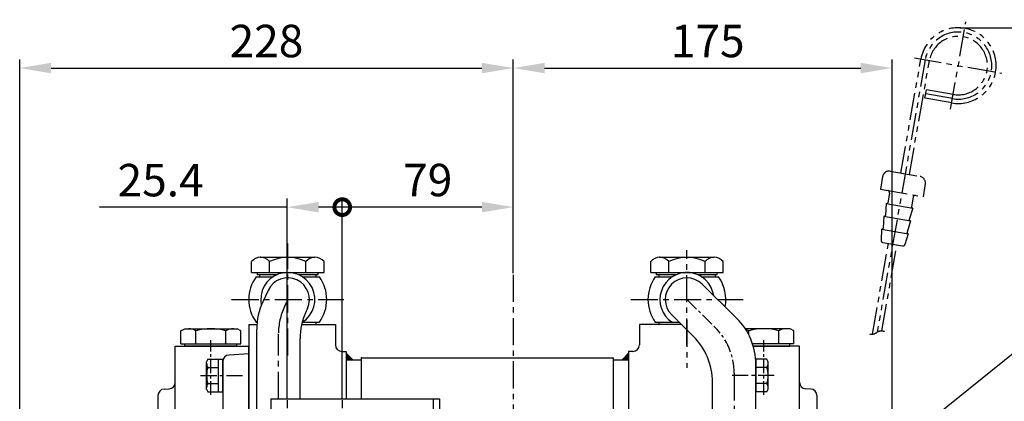
# Model space of a CAD drawing. Extents: x 0 to 2715, y -13 to 1938.
# Drawn here: x 1836 to 2291, y 982 to 1158 of the extents above; entities that cross this region are included whole.
import ezdxf

# ---------------------------------------------------------------- set-up
doc = ezdxf.new("R2010")
doc.units = 0
doc.header["$LTSCALE"] = 10
doc.header["$MEASUREMENT"] = 0
doc.linetypes.add('CENTER', pattern=[2, 1.25, -0.25, 0.25, -0.25])
doc.linetypes.add('PHANTOM', pattern=[2.5, 1.25, -0.25, 0.25, -0.25, 0.25, -0.25])
doc.layers.get('0').update_dxf_attribs({"linetype": 'CONTINUOUS'})
doc.layers.get('DEFPOINTS').update_dxf_attribs({"linetype": 'CONTINUOUS'})
for name, color, linetype in [('1', 1, 'CENTER'), ('2', 5, 'PHANTOM'), ('DIM', 6, 'CONTINUOUS')]:
    doc.layers.add(name, color=color, linetype=linetype)
doc.styles.add('GHS', font='romans', dxfattribs={"bigfont": 'ghs'})
doc.dimstyles.new('A0', dxfattribs={"dimtxt": 10, "dimasz": 9.5, "dimexe": 2, "dimexo": 0.7, "dimgap": 5, "dimtad": 1, "dimtoh": 1, "dimdec": 3, "dimdsep": 46, "dimtxsty": 'Standard', "dimcen": 0.09, "dimclrd": 2, "dimclre": 2, "dimclrt": 6, "dimadec": 0, "dimazin": 2, "dimtfac": 1, "dimtdec": 3, "dimtmove": 0, "dimatfit": 3, "dimfxl": 0, "dimtolj": 1, "dimarcsym": 0})
doc.dimstyles.new('AA', dxfattribs={"dimtxt": 6, "dimasz": 6, "dimexe": 4, "dimexo": 0.7, "dimgap": 3, "dimtad": 1, "dimtoh": 1, "dimdec": 3, "dimdsep": 46, "dimtxsty": 'Standard', "dimcen": 0.09, "dimclrd": 2, "dimclre": 2, "dimclrt": 6, "dimadec": 0, "dimazin": 0, "dimtfac": 1, "dimtdec": 3, "dimtmove": 0, "dimatfit": 3, "dimfxl": 0, "dimtolj": 1, "dimarcsym": 0})

# ---------------------------------------------------------------- blocks, each defined once
blk = doc.blocks.new('_DotSmall')
at = {"color": 0, "linetype": 'ByBlock', "const_width": 0.5}
blk.add_lwpolyline([(-0.0625, 0, 1), (0.0625, 0, 1)], format="xyb", close=True, dxfattribs=at)
blk = doc.blocks.new('*D2')
at = {"layer": 'DEFPOINTS', "color": 0}
for p in [(1985.44, 1071.26), (2064.44, 1040.02), (1985.44, 982.07)]:
    blk.add_point(p, dxfattribs=at)
at = {"layer": 'DIM', "color": 2, "lineweight": -2}
for p, q in [((1985.44, 982.77), (1985.44, 1075.26)), ((2064.44, 1040.72), (2064.44, 1075.26)), ((2049.94, 1071.26), (1985.44, 1071.26))]:
    blk.add_line(p, q, dxfattribs=at)
at = {"layer": 'DIM', "color": 2}
blk.add_solid([(2049.94, 1073.67), (2049.94, 1068.84), (2064.44, 1071.26)], dxfattribs=at)
at = {"layer": 'DIM', "color": 2, "lineweight": -2, "xscale": 14.5, "yscale": 14.5, "zscale": 14.5, "rotation": 180}
blk.add_blockref('_DotSmall', (1985.44, 1071.26), dxfattribs=at)
at = {"layer": 'DIM', "color": 6, "insert": (2024.94, 1083.76), "char_height": 15, "attachment_point": 5, "style": 'GHS'}
blk.add_mtext('\\A1;79', dxfattribs=at)
blk = doc.blocks.new('*D3')
at = {"layer": 'DEFPOINTS', "color": 0}
for p in [(1985.44, 1071.21), (1960.04, 982.07), (1985.44, 982.07)]:
    blk.add_point(p, dxfattribs=at)
at = {"layer": 'DIM', "color": 2, "lineweight": -2}
for p, q in [((1960.04, 982.77), (1960.04, 1075.21)), ((1985.44, 982.77), (1985.44, 1075.21)), ((1960.04, 1071.21), (1873.33, 1071.21)), ((1985.44, 1071.21), (1974.54, 1071.21))]:
    blk.add_line(p, q, dxfattribs=at)
at = {"layer": 'DIM', "color": 2}
blk.add_solid([(1974.54, 1073.63), (1974.54, 1068.79), (1960.04, 1071.21)], dxfattribs=at)
at = {"layer": 'DIM', "color": 2, "lineweight": -2, "xscale": 14.5, "yscale": 14.5, "zscale": 14.5}
blk.add_blockref('_DotSmall', (1985.44, 1071.21), dxfattribs=at)
at = {"layer": 'DIM', "color": 6, "insert": (1901.54, 1083.71), "char_height": 15, "attachment_point": 5, "style": 'GHS'}
blk.add_mtext('\\A1;25.4', dxfattribs=at)
blk = doc.blocks.new('*D35')
at = {"layer": 'DEFPOINTS', "color": 0}
for p in [(2239.44, 1135.48), (2064.44, 1040.72), (2239.44, 825.16)]:
    blk.add_point(p, dxfattribs=at)
at = {"layer": 'DIM', "color": 2, "lineweight": -2}
for p, q in [((2064.44, 1041.42), (2064.44, 1139.48)), ((2239.44, 825.86), (2239.44, 1139.48)), ((2078.94, 1135.48), (2224.94, 1135.48))]:
    blk.add_line(p, q, dxfattribs=at)
at = {"layer": 'DIM', "color": 2}
for points in [[(2078.94, 1137.89), (2078.94, 1133.06), (2064.44, 1135.48)], [(2224.94, 1137.89), (2224.94, 1133.06), (2239.44, 1135.48)]]:
    blk.add_solid(points, dxfattribs=at)
at = {"layer": 'DIM', "color": 6, "insert": (2154.28, 1147.98), "char_height": 15, "attachment_point": 5, "style": 'GHS'}
blk.add_mtext('\\A1;175', dxfattribs=at)
blk = doc.blocks.new('*D36')
at = {"layer": 'DEFPOINTS', "color": 0}
for p in [(2064.44, 1135.48), (2064.44, 1040.02), (1836.44, 825.16)]:
    blk.add_point(p, dxfattribs=at)
at = {"layer": 'DIM', "color": 2, "lineweight": -2}
for p, q in [((1836.44, 825.86), (1836.44, 1139.48)), ((2064.44, 1040.72), (2064.44, 1139.48)), ((1850.94, 1135.48), (2049.94, 1135.48))]:
    blk.add_line(p, q, dxfattribs=at)
at = {"layer": 'DIM', "color": 2}
for points in [[(1850.94, 1137.89), (1850.94, 1133.06), (1836.44, 1135.48)], [(2049.94, 1137.89), (2049.94, 1133.06), (2064.44, 1135.48)]]:
    blk.add_solid(points, dxfattribs=at)
at = {"layer": 'DIM', "color": 6, "insert": (1950.44, 1147.98), "char_height": 15, "attachment_point": 5, "style": 'GHS'}
blk.add_mtext('\\A1;228', dxfattribs=at)
blk = doc.blocks.new('*X80')
at = {"color": 0}
for p, q in [((224.46, 319.92), (224.53, 319.99)), ((224.46, 319.49), (224.75, 319.78)), ((224.46, 319.07), (224.96, 319.57)), ((224.46, 318.65), (225.17, 319.36)), ((224.46, 318.22), (225.38, 319.14)), ((224.46, 317.8), (225.59, 318.93)), ((224.46, 317.37), (225.81, 318.72)), ((224.58, 317.07), (226.02, 318.51)), ((225, 317.07), (226.23, 318.3)), ((225.43, 317.07), (226.44, 318.08)), ((225.85, 317.07), (226.65, 317.87)), ((226.27, 317.07), (226.87, 317.66)), ((226.7, 317.07), (227.08, 317.45)), ((227.12, 317.07), (227.29, 317.23))]:
    blk.add_line(p, q, dxfattribs=at)

msp = doc.modelspace()

# ---------------------------------------------------------------- hatches: boundary and pattern name
at = {"linetype": 'Continuous'}
h = msp.add_hatch(dxfattribs=at)
h.set_pattern_fill('_U', color=256, scale=0.3, angle=45, style=0, pattern_type=0)
h.set_pattern_definition([(45, (1833.14428, 732.01152), (-0.21213203, 0.21213203), [])])
h.paths.add_polyline_path([(1990.2908, 1000.7243), (1987.2908, 1003.7243), (1987.2908, 1000.7243)])

# ---------------------------------------------------------------- linework, layer by layer
for p, q in [((1947.7228, 1048.0743), (1972.8375, 1048.0743)), ((2132.1228, 1048.0743), (2157.2375, 1048.0743)), ((1943.537, 1041.0743), (1943.537, 1046.0743)), ((1951.9085, 1041.0743), (1951.9085, 1046.0743)), ((1968.6517, 1041.0743), (1968.6517, 1046.0743)), ((1977.0233, 1041.0743), (1977.0233, 1046.0743)), ((2127.937, 1041.0743), (2127.937, 1046.0743)), ((2136.3085, 1041.0743), (2136.3085, 1046.0743)), ((2153.0517, 1041.0743), (2153.0517, 1046.0743)), ((2161.4233, 1041.0743), (2161.4233, 1046.0743)), ((1943.537, 1041.0743), (1977.0233, 1041.0743)), ((1945.6599, 1039.0743), (1953.4978, 1039.0743)), ((1946.2801, 1040.0743), (1946.2801, 1041.0743)), ((1946.2801, 1040.0743), (1955.3811, 1040.0743)), ((1965.1791, 1040.0743), (1974.2801, 1040.0743)), ((1967.0625, 1039.0743), (1974.9003, 1039.0743)), ((1974.2801, 1040.0743), (1974.2801, 1041.0743)), ((2127.937, 1041.0743), (2161.4233, 1041.0743)), ((2130.0599, 1039.0743), (2137.8978, 1039.0743)), ((2130.6801, 1040.0743), (2130.6801, 1041.0743)), ((2130.6801, 1040.0743), (2139.7811, 1040.0743)), ((2149.5791, 1040.0743), (2158.6801, 1040.0743)), ((2151.4625, 1039.0743), (2159.3003, 1039.0743)), ((2158.6801, 1040.0743), (2158.6801, 1041.0743)), ((1951.217, 1032.8005), (1948.7709, 1027.5547)), ((2151.7078, 1035.6885), (2167.5632, 1020.026)), ((1969.3432, 1024.3482), (1968.7709, 1023.1208)), ((2137.6524, 1021.4601), (2147.5632, 1011.67)), ((1910.9344, 1014.0743), (1912.6665, 1015.0743)), ((1938.6472, 1014.0743), (1936.9152, 1015.0743)), ((1942.2908, 1017.0743), (1942.2908, 905.5743)), ((1942.2908, 1017.0743), (1946.0408, 1017.0743)), ((1945.6599, 1018.0743), (1946.1311, 1018.0743)), ((1945.9601, 845.9082), (1945.9601, 1014.8762)), ((1966.7024, 1017.0743), (1982.2908, 1017.0743)), ((1966.9472, 1018.0743), (1974.9003, 1018.0743)), ((1982.2908, 1017.0743), (1982.2908, 1007.5743)), ((2122.6908, 1017.0743), (2122.6908, 1007.5743)), ((2142.0922, 1017.0743), (2122.6908, 1017.0743)), ((2130.0599, 1018.0743), (2141.0799, 1018.0743)), ((2194.0472, 1014.0743), (2192.3152, 1015.0743)), ((1910.9344, 1008.0743), (1910.9344, 1014.0743)), ((1917.8626, 1008.0743), (1917.8626, 1014.0743)), ((1931.719, 1008.0743), (1931.719, 1014.0743)), ((1938.6472, 1008.0743), (1938.6472, 1014.0743)), ((1965.9601, 982.6983), (1965.9601, 1010.4423)), ((2173.2626, 1012.2), (2173.2626, 1014.0743)), ((2187.119, 1008.0743), (2187.119, 1014.0743)), ((2194.0472, 1008.0743), (2194.0472, 1014.0743)), ((1908.2908, 1007.0743), (1942.2908, 1007.0743)), ((1908.2908, 925.2963), (1908.2908, 1007.0743)), ((1912.7908, 1007.0743), (1912.7908, 1008.0743)), ((1936.7908, 1007.0743), (1912.7908, 1007.0743)), ((1936.7908, 1007.0743), (1936.7908, 1008.0743)), ((1942.2908, 957.0743), (1942.2908, 1007.0743)), ((2196.6908, 1007.0743), (2175.2828, 1007.0743)), ((2175.2828, 1007.0743), (2192.1908, 1007.0743)), ((2192.1908, 1007.0743), (2192.1908, 1008.0743)), ((2196.6908, 925.2963), (2196.6908, 1007.0743)), ((1942.2908, 1003.4117), (1933.1338, 1002.9318)), ((1985.2908, 1004.5743), (1987.2908, 1004.5743)), ((1987.2908, 1004.5743), (1987.2908, 982.6983)), ((1987.2908, 1003.7243), (1990.2908, 1000.7243)), ((1987.2908, 1000.7243), (1994.2908, 1000.7243)), ((1994.2908, 982.6983), (1994.2908, 1001.6243)), ((1994.2908, 1001.6243), (2110.6908, 1001.6243)), ((2042.18, 1001.6243), (2042.9397, 1001.6243)), ((2110.6908, 972.5833), (2110.6908, 1001.6243)), ((2110.6908, 1000.7243), (2117.6908, 1000.7243)), ((2117.6908, 1003.7243), (2114.6908, 1000.7243)), ((2119.6908, 1004.5743), (2117.6908, 1004.5743)), ((2117.6908, 1004.5743), (2117.6908, 970.3847)), ((1930.2908, 999.9359), (1930.2908, 974.4997)), ((2176.4801, 929.6982), (2176.4801, 998.6834)), ((1903.1338, 987.2233), (1905.4478, 987.3446)), ((2156.4801, 929.6982), (2156.4801, 990.3274)), ((2201.8478, 987.2233), (2199.5338, 987.3446)), ((1900.2908, 984.2274), (1900.2908, 929.9212)), ((1952.4408, 982.6983), (2030.4408, 982.6983)), ((1952.4408, 982.6983), (1952.4408, 974.6983)), ((2027.4408, 982.6983), (2027.4408, 772.6983)), ((2030.4408, 982.6983), (2030.4408, 772.6983)), ((2204.6908, 984.2274), (2204.6908, 929.9212))]:
    msp.add_line(p, q)
for p, q in [((1947.2801, 1040.0743), (1947.2801, 1039.0743)), ((1973.2801, 1040.0743), (1973.2801, 1039.0743)), ((2131.6801, 1040.0743), (2131.6801, 1039.0743)), ((2157.6801, 1040.0743), (2157.6801, 1039.0743)), ((1973.2801, 1018.0743), (1973.2801, 1017.0743)), ((2131.6801, 1018.0743), (2131.6801, 1017.0743))]:
    msp.add_line(p, q, dxfattribs=at)
at = {"ltscale": 7}
for p, q in [((1912.6665, 1015.0743), (1936.9152, 1015.0743)), ((1913.0995, 1015.0743), (1932.585, 1015.0743)), ((2192.3152, 1015.0743), (2171.6065, 1015.0743)), ((2191.8822, 1015.0743), (2172.3966, 1015.0743)), ((1910.9344, 1008.0743), (1924.7908, 1008.0743)), ((1924.7908, 1008.0743), (1938.6472, 1008.0743)), ((2180.1908, 1008.0743), (2174.9724, 1008.0743)), ((2194.0472, 1008.0743), (2180.1908, 1008.0743))]:
    msp.add_line(p, q, dxfattribs=at)
at = {"color": 7}
for p, q in [((1932.585, 1015.0743), (1936.9152, 1015.0743)), ((2172.3966, 1015.0743), (2171.6065, 1015.0743)), ((1923.3872, 1000.9959), (1930.2908, 1000.9959)), ((1928.2908, 985.9848), (1928.2908, 1000.9959)), ((1930.2908, 985.9848), (1930.2908, 1000.9959)), ((2181.5944, 1000.9959), (2176.3909, 1000.9959)), ((2176.6908, 985.9848), (2176.6908, 1000.9959)), ((1922.7908, 987.1903), (1922.7908, 999.7903)), ((1923.3443, 997.2431), (1928.2908, 997.2431)), ((2181.6374, 997.2431), (2176.6908, 997.2431)), ((2182.1908, 987.1903), (2182.1908, 999.7903)), ((1923.3443, 989.7376), (1928.2908, 989.7376)), ((2181.6374, 989.7376), (2176.6908, 989.7376)), ((1923.3872, 985.9848), (1930.2908, 985.9848)), ((2181.5944, 985.9848), (2176.4801, 985.9848))]:
    msp.add_line(p, q, dxfattribs=at)
for centre, radius, start, end in [((1947.7228, 1042.6941), 5.3802, 38.922394, 141.077606), ((1960.2801, 1029.5535), 18.5208, 63.127363, 116.872637), ((1972.8375, 1042.6941), 5.3802, 38.922394, 141.077606), ((2132.1228, 1042.6941), 5.3802, 38.922394, 141.077606), ((2144.6801, 1029.5535), 18.5208, 63.127363, 116.872637), ((2157.2375, 1042.6941), 5.3802, 38.922394, 141.077606), ((1960.2801, 1028.5743), 18, 144.314665, 215.685335), ((1960.2801, 1028.5743), 10, 335, 155), ((1960.2801, 1028.5743), 18, 324.314665, 35.685335), ((2144.6801, 1028.5743), 18, 144.314665, 215.685335), ((2144.6801, 1028.5743), 12.5, 8.4806, 237.14012), ((2144.6801, 1028.5743), 10, 45.350498, 225.350498), ((2144.6801, 1028.5743), 18, 349.099487, 35.685335), ((1975.9601, 1014.8762), 30, 155, 180), ((1995.9601, 1010.4423), 30, 155, 180), ((2146.4801, 998.6834), 30, 0, 45.350498), ((1914.3985, 1008.5743), 6.5, 117.795772, 122.204228), ((1914.3985, 1008.5743), 6.5, 57.795772, 90), ((1924.7908, 990.5743), 24.5, 73.573579, 106.426421), ((1935.1831, 1008.5743), 6.5, 90, 122.204228), ((1935.1831, 1008.5743), 6.5, 57.795772, 62.204228), ((2169.7985, 1008.5743), 6.5, 57.795772, 71.95205), ((2180.1908, 990.5743), 24.5, 73.573579, 106.426421), ((2190.5831, 1008.5743), 6.5, 90, 122.204228), ((2190.5831, 1008.5743), 6.5, 57.795772, 62.204228), ((2126.4801, 990.3274), 30, 0, 45.350498), ((1985.2908, 1007.5743), 3, 180, 270), ((2119.6908, 1007.5743), 3, 270, 0), ((1933.2908, 999.9359), 3, 93, 180), ((1903.2908, 984.2274), 3, 93, 180), ((1905.2908, 990.3405), 3, 273, 0), ((2199.6908, 990.3405), 3, 180, 267), ((2201.6908, 984.2274), 3, 0, 87)]:
    msp.add_arc(centre, radius, start, end)
at = {"linetype": 'Continuous'}
msp.add_arc((1960.2801, 1028.5743), 12.5, 302.85988, 192.272699, dxfattribs=at)
at = {"color": 7}
for centre, radius, start, end in [((1925.3386, 999.2802), 2.5983, 138.678444, 168.678444), ((2179.643, 999.2802), 2.5983, 11.321556, 41.321556), ((1926.5689, 999.2141), 3.7793, 181.433616, 211.433616), ((1935.7908, 993.4903), 13, 163.221345, 196.778655), ((2178.4127, 999.2141), 3.7793, 328.566384, 358.566384), ((2169.1908, 993.4903), 13, 343.221345, 16.778655), ((1926.5689, 987.7666), 3.7793, 148.566384, 178.566384), ((1925.3386, 987.7004), 2.5983, 191.321556, 221.321556), ((2179.643, 987.7004), 2.5983, 318.678444, 348.678444), ((2178.4127, 987.7666), 3.7793, 1.433616, 31.433616)]:
    msp.add_arc(centre, radius, start, end, dxfattribs=at)
at = {"linetype": 'ByBlock'}
for p in [(1947.7228, 1048.0743), (2132.1228, 1048.0743), (1946.2801, 1040.0743), (1946.2801, 1040.0743), (2130.6801, 1040.0743), (2130.6801, 1040.0743)]:
    msp.add_point(p, dxfattribs=at)
at = {"color": 0, "linetype": 'ByBlock'}
msp.add_point((1994.2908, 1001.6243), dxfattribs=at)
msp.add_point((1994.2908, 1001.6243), dxfattribs=at)
msp.add_point((1994.2908, 1001.6243), dxfattribs=at)
at = {"layer": '1'}
for p, q in [((1960.2801, 1002.6376), (1960.2801, 1054.5111)), ((2064.4408, 1040.0237), (2064.4408, 457.0889)), ((1934.3433, 1028.5743), (1986.2169, 1028.5743)), ((1960.2801, 1028.5743), (1958.7709, 1025.3378)), ((2118.7433, 1028.5743), (2170.6169, 1028.5743)), ((1955.9601, 982.6983), (1955.9601, 1012.6592)), ((2166.4801, 994.5054), (2166.4801, 848.6982))]:
    msp.add_line(p, q, dxfattribs=at)
at = {"layer": '1', "linetype": 'CENTER'}
msp.add_line((2144.6801, 1007.3509), (2144.6801, 1051.3316), dxfattribs=at)
at = {"layer": '1', "ltscale": 0.5}
for p, q in [((2144.6801, 1028.5743), (2157.5632, 1015.848)), ((1924.7908, 984.5453), (1924.7908, 1009.7592)), ((2180.1908, 984.5453), (2180.1908, 1009.7592))]:
    msp.add_line(p, q, dxfattribs=at)
at = {"layer": '1', "color": 1, "linetype": 'CENTER'}
msp.add_line((2144.6908, 1019.2494), (2144.6908, 997.0507), dxfattribs=at)
at = {"layer": '1', "ltscale": 0.6}
for p, q in [((1919.9406, 993.4903), (1940.6411, 993.4903)), ((2185.0411, 993.4903), (2164.3406, 993.4903))]:
    msp.add_line(p, q, dxfattribs=at)
at = {"layer": '1', "ltscale": 0.3}
for p, q in [((1960.0408, 982.0669), (1960.0408, 967.3297)), ((1985.4408, 982.0669), (1985.4408, 967.3297))]:
    msp.add_line(p, q, dxfattribs=at)
at = {"layer": '1'}
msp.add_arc((1985.9601, 1012.6592), 30, 155, 180, dxfattribs=at)
at = {"layer": '1', "ltscale": 0.5}
msp.add_arc((2136.4801, 994.5054), 30, 0, 45.350498, dxfattribs=at)
msp.add_arc((2136.4801, 994.5054), 30, 0, 45.350498, dxfattribs=at)
at = {"layer": '2'}
for p, q in [((2266.454, 1116.4268), (2273.5736, 1156.8039)), ((2254.7493, 1139.3069), (2232.5643, 1013.4899)), ((2243.4894, 1086.9669), (2252.7796, 1139.6542)), ((2247.4287, 1086.2723), (2256.7189, 1138.9596)), ((2249.8252, 1140.1752), (2290.2023, 1133.0556)), ((2254.6208, 1121.5596), (2255.3154, 1125.4989)), ((2267.3222, 1121.3509), (2254.9681, 1123.5292)), ((2267.6695, 1123.3205), (2255.3154, 1125.4989)), ((2266.9749, 1119.3813), (2254.6208, 1121.5596)), ((2238.5654, 1087.8351), (2252.3527, 1085.4041)), ((2235.09, 1085.4017), (2234.0482, 1079.4928)), ((2234.0482, 1079.4928), (2253.7443, 1076.0199)), ((2254.7862, 1081.9287), (2253.7443, 1076.0199)), ((2236.6993, 1072.9328), (2236.4244, 1067.4594)), ((2236.6993, 1072.9328), (2236.9455, 1072.8894)), ((2236.6993, 1072.9328), (2249.0094, 1070.7622)), ((2249.0094, 1070.7622), (2247.3957, 1065.5249)), ((2249.0094, 1070.7622), (2248.7632, 1070.8056)), ((2235.6574, 1067.0239), (2235.3825, 1061.5505)), ((2235.6574, 1067.0239), (2235.8382, 1066.9921)), ((2235.6574, 1067.0239), (2247.9675, 1064.8533)), ((2247.9675, 1064.8533), (2246.3538, 1059.616)), ((2247.9675, 1064.8533), (2247.7867, 1064.8852)), ((2234.6155, 1061.1151), (2234.3565, 1055.9577)), ((2234.6155, 1061.1151), (2234.7963, 1061.0832)), ((2234.6155, 1061.1151), (2246.9256, 1058.9445)), ((2246.9256, 1058.9445), (2245.4051, 1054.0095)), ((2246.9256, 1058.9445), (2246.7448, 1058.9764)), ((2230.3736, 1012.5834), (2237.7591, 1054.4682)), ((2234.7049, 1014.112), (2241.6983, 1053.7737)), ((2235.1816, 1054.9227), (2244.2757, 1053.3192))]:
    msp.add_line(p, q, dxfattribs=at)
at = {"layer": '2', "ltscale": 0.6}
for p, q in [((2238.3061, 1077.7266), (2237.5247, 1073.295)), ((2249.139, 1075.8165), (2248.3576, 1071.3848))]:
    msp.add_line(p, q, dxfattribs=at)
at = {"layer": '2'}
for centre, radius, start, end in [((2270.0138, 1136.6154), 17.5, 260, 170), ((2270.0138, 1136.6154), 15.5, 260, 170), ((2270.0138, 1136.6154), 13.5, 260, 170), ((2238.0445, 1084.8807), 3, 80, 170), ((2251.8318, 1082.4496), 3, 350, 80), ((2237.3213, 1077.9002), 1, 350, 80), ((2250.1238, 1075.6428), 1, 80, 170), ((2237.0323, 1073.3818), 0.5, 260, 350), ((2248.85, 1071.298), 0.5, 170, 260), ((2235.925, 1067.4845), 0.5, 260, 357.125016), ((2247.8735, 1065.3776), 0.5, 162.874984, 260), ((2234.8832, 1061.5756), 0.5, 260, 357.125016), ((2235.3553, 1055.9075), 1, 177.125016, 260), ((2246.8316, 1059.4688), 0.5, 162.874984, 260), ((2244.4494, 1054.304), 1, 260, 342.874984)]:
    msp.add_arc(centre, radius, start, end, dxfattribs=at)
msp.add_open_spline([(2229.0636, 1012.6855), (2231.5785, 1012.2421), (2232.7179, 1014.1174), (2234.2166, 1014.173), (2236.0102, 1013.9206)], degree=3, knots=[4.22494798, 4.22494798, 4.22494798, 4.22494798, 7.45235553, 8.9660777, 8.9660777, 8.9660777, 8.9660777], dxfattribs=at)
at = {"layer": 'DEFPOINTS', "color": 0, "linetype": 'ByBlock'}
for p in [(2270.0138, 1154.1154), (2270.0138, 1154.1154), (1960.0408, 982.0669), (1985.4408, 982.0669), (1985.4408, 982.0669)]:
    msp.add_point(p, dxfattribs=at)
at = {"layer": 'DIM', "color": 2, "linetype": 'ByBlock'}
msp.add_line((2270.9238, 1154.1154), (2336.5268, 1154.1154), dxfattribs=at)

# ---------------------------------------------------------------- block references
at = {"xscale": -1}
msp.add_blockref('*X80', (2342.1502, 683.6581), dxfattribs=at)

# ---------------------------------------------------------------- dimensions: what is measured, and where the dimension line sits
at = {"layer": 'DIM'}
for base, p1, p2, override, picture, middle in [((2064.4408, 1135.4764), (1836.4408, 825.1583), (2064.4408, 1040.0237), {"dimscale": 1, "dimtxt": 15, "dimasz": 14.5, "dimgap": 5, "dimdec": 2, "dimtxsty": 'GHS', "dimtp": 0.15, "dimtm": 0.15, "dimtfac": 0.8}, '*D36', (1950.4408, 1135.4764)), ((2239.4408, 1135.4764), (2064.4408, 1040.7237), (2239.4408, 825.1583), {"dimscale": 1, "dimtxt": 15, "dimasz": 14.5, "dimgap": 5, "dimdec": 2, "dimtxsty": 'GHS', "dimtp": 0.15, "dimtm": 0.15, "dimtfac": 0.8}, '*D35', (2154.2833, 1135.4764)), ((1985.4408, 1071.2113), (1960.0408, 982.0669), (1985.4408, 982.0669), {"dimscale": 1, "dimtxt": 15, "dimasz": 14.5, "dimgap": 5, "dimdec": 2, "dimtxsty": 'GHS', "dimblk2": 'DotSmall', "dimsah": 1, "dimtp": 0.15, "dimtm": 0.15, "dimtfac": 0.8}, '*D3', (1901.5408, 1071.2113)), ((1985.4408, 1071.2559), (2064.4408, 1040.0237), (1985.4408, 982.0669), {"dimscale": 1, "dimtxt": 15, "dimasz": 14.5, "dimgap": 5, "dimdec": 2, "dimtxsty": 'GHS', "dimblk2": 'DotSmall', "dimsah": 1, "dimtp": 0.15, "dimtm": 0.15, "dimtfac": 0.8}, '*D2', (2024.9408, 1071.2559))]:
    dim = msp.add_linear_dim(base=base, p1=p1, p2=p2, dimstyle='AA', override=override, dxfattribs=at)
    dim.commit()
    dim.dimension.update_dxf_attribs({"geometry": picture, "text_midpoint": middle, "dimtype": 160})

# ---------------------------------------------------------------- leaders
msp.add_leader([(2246.944, 964.7835), (2343.5858, 1042.7591), (2555.6801, 1042.7788)], dimstyle='A0', override={"dimasz": 14.5, "dimgap": -5}, dxfattribs=at)

doc.saveas('drawing.dxf')
